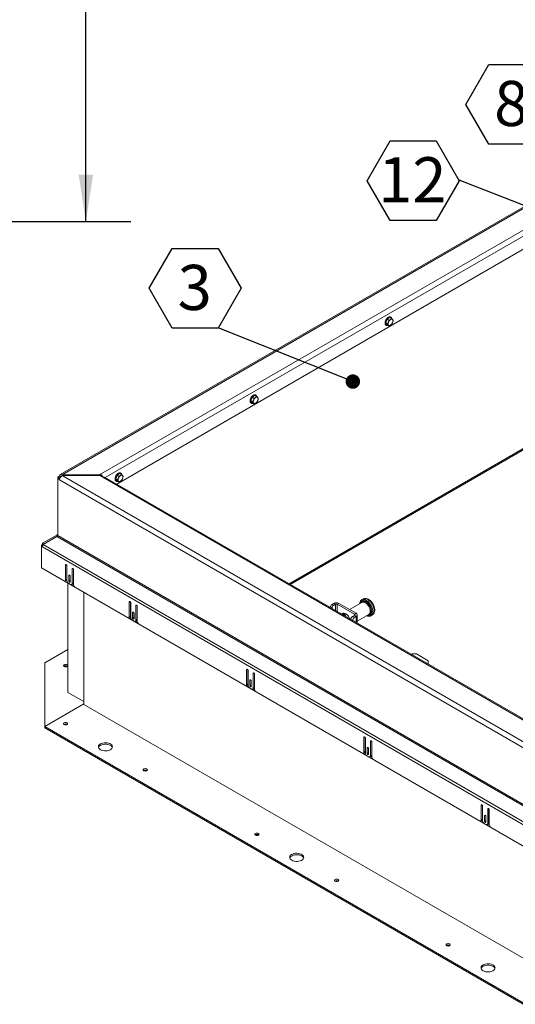
# Model space of a CAD drawing. Units: inches. Extents: x 0.1 to 10.8, y -0.9 to 8.4.
# Drawn here: x 6.7 to 8.1, y 2.9 to 5.6 of the extents above; entities that cross this region are included whole.
import ezdxf

# ---------------------------------------------------------------- set-up
doc = ezdxf.new("R2010")
doc.units = ezdxf.units.IN
doc.header["$MEASUREMENT"] = 0
doc.layers.add('FORMAT', color=7, linetype='Continuous')
doc.styles.add('SLDTEXTSTYLE2', font='GOTHIC.TTF', dxfattribs={"width": 0.913})
doc.styles.get("Standard").update_dxf_attribs({"font": 'GOTHIC.TTF'})
doc.dimstyles.new('SLDDIMSTYLE2', dxfattribs={"dimtxt": 0.083333, "dimasz": 0.13, "dimexe": 0, "dimexo": 0.0625, "dimgap": 0.020833, "dimtad": 0, "dimlfac": 16, "dimrnd": 1e-09, "dimzin": 4, "dimdsep": 46, "dimtxsty": 'SLDTEXTSTYLE2', "dimsah": 1, "dimcen": 0.09, "dimadec": 0, "dimazin": 1, "dimtfac": 1, "dimtofl": 0, "dimtmove": 0, "dimatfit": 3, "dimfxl": 0, "dimfrac": 2, "dimtolj": 1, "dimtzin": 12, "dimarcsym": 0})
doc.dimstyles.new('SLDDIMSTYLE3', dxfattribs={"dimtxt": 0, "dimasz": 0.13, "dimexe": 0, "dimexo": 0.0625, "dimgap": 0, "dimtad": 0, "dimtih": 1, "dimtoh": 1, "dimdec": 0, "dimrnd": 1e-09, "dimzin": 0, "dimdsep": 46, "dimtxsty": 'Standard', "dimsah": 1, "dimcen": 0.09, "dimadec": 0, "dimazin": 0, "dimtfac": 0.13, "dimtdec": 0, "dimtofl": 0, "dimtmove": 0, "dimatfit": 3, "dimfxl": 0, "dimfrac": 2, "dimtolj": 1, "dimtzin": 0, "dimarcsym": 0})
doc.dimstyles.new('SLDDIMSTYLE4', dxfattribs={"dimtxt": 0, "dimasz": 0.04, "dimexe": 0, "dimexo": 0.0625, "dimgap": 0, "dimtad": 0, "dimtih": 1, "dimtoh": 1, "dimdec": 0, "dimrnd": 1e-09, "dimzin": 0, "dimdsep": 46, "dimtxsty": 'Standard', "dimblk1": 'DOT', "dimblk2": 'DOT', "dimsah": 1, "dimcen": 0.09, "dimadec": 0, "dimazin": 0, "dimtfac": 0.04, "dimtdec": 0, "dimtofl": 0, "dimtmove": 0, "dimatfit": 3, "dimldrblk": 'DOT', "dimfxl": 0, "dimfrac": 2, "dimtolj": 1, "dimtzin": 0, "dimarcsym": 0})

# ---------------------------------------------------------------- blocks, each defined once
blk = doc.blocks.new('SW_NOTE_26')
at = {"layer": 'FORMAT', "color": 0}
for p, q in [((-0.2548, -0.0013), (-0.1911, 0.1091)), ((-0.1911, 0.1091), (-0.0637, 0.1091)), ((-0.0637, 0.1091), (0, -0.0013)), ((-0.1911, -0.1116), (-0.2548, -0.0013)), ((0, -0.0013), (-0.0637, -0.1116)), ((-0.0637, -0.1116), (-0.1911, -0.1116))]:
    blk.add_line(p, q, dxfattribs=at)
at = {"layer": 'FORMAT', "color": 0, "insert": (-0.1287, 0.0637), "char_height": 0.125, "attachment_point": 2, "style": 'SLDTEXTSTYLE2'}
blk.add_mtext('8', dxfattribs=at)
blk = doc.blocks.new('SW_NOTE_27')
at = {"layer": 'FORMAT', "color": 0}
for p, q in [((-0.1911, 0.1091), (-0.1274, 0.2194)), ((-0.1274, 0.2194), (0, 0.2194)), ((0, 0.2194), (0.0637, 0.1091)), ((-0.1274, -0.0013), (-0.1911, 0.1091)), ((0.0637, 0.1091), (0, -0.0013)), ((0, -0.0013), (-0.1274, -0.0013))]:
    blk.add_line(p, q, dxfattribs=at)
at = {"layer": 'FORMAT', "color": 0, "insert": (-0.065, 0.174), "char_height": 0.125, "attachment_point": 2, "style": 'SLDTEXTSTYLE2'}
blk.add_mtext('3', dxfattribs=at)
blk = doc.blocks.new('_DOT')
at = {"color": 0, "linetype": 'ByBlock', "lineweight": -2}
blk.add_line((-0.5, 0), (-1, 0), dxfattribs=at)
at = {"color": 0, "linetype": 'ByBlock', "const_width": 0.5}
blk.add_lwpolyline([(-0.25, 0, 1), (0.25, 0, 1)], format="xyb", close=True, dxfattribs=at)
blk = doc.blocks.new('SW_NOTE_28')
at = {"layer": 'FORMAT', "color": 0}
for p, q in [((-0.2548, -0.0013), (-0.1911, 0.1091)), ((-0.1911, 0.1091), (-0.0637, 0.1091)), ((-0.0637, 0.1091), (0, -0.0013)), ((-0.1911, -0.1116), (-0.2548, -0.0013)), ((0, -0.0013), (-0.0637, -0.1116)), ((-0.0637, -0.1116), (-0.1911, -0.1116))]:
    blk.add_line(p, q, dxfattribs=at)
at = {"layer": 'FORMAT', "color": 0, "insert": (-0.1299, 0.0637), "char_height": 0.125, "attachment_point": 2, "style": 'SLDTEXTSTYLE2'}
blk.add_mtext('12', dxfattribs=at)
blk = doc.blocks.new('*D39')
at = {"layer": 'FORMAT', "color": 8}
for p, q in [((6.6889, 7.3358), (7.0518, 7.3358)), ((6.9268, 7.3358), (6.9268, 6.6234)), ((6.9268, 5.0858), (6.9268, 5.8759)), ((6.6889, 5.0858), (7.0518, 5.0858))]:
    blk.add_line(p, q, dxfattribs=at)
for points in [[(6.9268, 7.3358), (6.9068, 7.2058), (6.9468, 7.2058)], [(6.9268, 5.0858), (6.9468, 5.2158), (6.9068, 5.2158)]]:
    blk.add_solid(points, dxfattribs=at)
at = {"layer": 'FORMAT', "color": 8, "char_height": 0.08333, "attachment_point": 1, "rotation": 90, "style": 'SLDTEXTSTYLE2'}
for s, insert in [('" WIDTH', (6.8865, 6.2205, 0.4375)), ('36.00', (6.8865, 5.8759, 0.4375))]:
    blk.add_mtext(s, dxfattribs=dict(at, insert=insert))

msp = doc.modelspace()

# ---------------------------------------------------------------- linework, layer by layer
at = {"color": 7, "linetype": 'Continuous', "lineweight": 15}
for p, q in [((8.52419, 5.34806), (6.85595, 4.385)), ((8.52926, 5.34755), (6.86103, 4.3845)), ((6.96709, 4.38578), (8.53202, 5.28919)), ((8.53884, 5.27654), (6.98047, 4.37691)), ((8.56285, 5.25379), (7.01218, 4.35861)), ((7.76208, 4.81514), (7.7581, 4.80488)), ((7.7627, 4.80222), (7.7581, 4.80488)), ((7.7581, 4.80488), (7.76208, 4.79921)), ((7.77004, 4.81973), (7.76208, 4.81514)), ((7.76668, 4.81248), (7.76208, 4.81514)), ((7.77464, 4.81707), (7.77004, 4.81973)), ((7.76668, 4.79656), (7.76208, 4.79921)), ((7.49047, 4.0825), (8.52259, 4.67833)), ((7.49344, 4.08078), (8.52259, 4.67489)), ((7.38808, 4.59923), (7.3841, 4.58897)), ((7.3887, 4.58632), (7.3841, 4.58897)), ((7.3841, 4.58897), (7.38808, 4.58331)), ((7.39604, 4.60383), (7.38808, 4.59923)), ((7.39268, 4.59658), (7.38808, 4.59923)), ((7.39268, 4.58065), (7.38808, 4.58331)), ((7.40065, 4.60117), (7.39604, 4.60383)), ((6.85384, 4.38035), (6.84942, 4.3778)), ((6.84942, 4.3778), (6.84942, 4.37259)), ((6.85289, 4.3758), (6.84942, 4.3778)), ((6.85289, 4.37459), (6.84942, 4.37259)), ((6.84942, 4.2159), (6.84942, 4.37259)), ((6.84942, 4.37259), (6.85384, 4.37004)), ((6.85636, 4.3778), (6.85289, 4.3758)), ((6.85289, 4.3758), (6.85289, 4.37459)), ((6.85289, 4.37459), (6.85444, 4.3737)), ((6.8569, 4.37859), (6.85384, 4.38035)), ((8.28233, 3.54539), (6.85384, 4.37004)), ((6.96488, 4.3845), (6.86103, 4.3845)), ((6.86103, 4.38248), (6.86103, 4.3845)), ((6.86103, 4.38248), (8.28951, 3.55783)), ((6.86103, 4.38248), (6.96488, 4.38248)), ((6.96709, 4.38578), (6.96488, 4.3845)), ((6.96488, 4.38248), (6.96488, 4.3845)), ((6.96488, 4.38248), (6.97372, 4.37738)), ((6.96709, 4.38177), (6.9666, 4.38149)), ((6.96709, 4.38177), (6.96709, 4.38578)), ((6.96824, 4.38111), (6.96775, 4.38082)), ((8.28067, 3.62289), (6.97372, 4.37738)), ((8.28575, 3.62339), (6.9788, 4.37788)), ((7.01365, 4.38308), (7.00967, 4.37282)), ((7.01427, 4.37016), (7.00967, 4.37282)), ((7.00967, 4.37282), (7.01365, 4.36715)), ((7.02161, 4.38767), (7.01365, 4.38308)), ((7.01825, 4.38042), (7.01365, 4.38308)), ((7.01825, 4.3645), (7.01365, 4.36715)), ((7.02621, 4.38502), (7.02161, 4.38767)), ((6.84613, 4.21744), (6.80851, 4.19571)), ((6.80851, 4.19159), (6.84613, 4.21352)), ((6.84834, 4.21871), (6.84613, 4.21744)), ((6.84858, 4.21319), (6.84613, 4.21744)), ((6.84613, 4.21352), (6.84834, 4.21225)), ((6.84858, 4.21319), (6.84764, 4.21265)), ((6.84888, 4.21336), (6.84765, 4.21264)), ((6.84942, 4.21683), (6.84834, 4.21871)), ((6.84834, 4.21225), (8.28566, 3.3825)), ((6.84888, 4.21336), (6.84858, 4.21319)), ((8.28675, 3.38616), (6.84942, 4.2159)), ((6.80419, 4.18979), (6.8064, 4.19106)), ((6.807, 4.18817), (6.80419, 4.18979)), ((6.80419, 4.18578), (6.80419, 4.18979)), ((6.80675, 4.18726), (6.80419, 4.18578)), ((6.80419, 4.18578), (6.80419, 4.12632)), ((6.80419, 4.18578), (6.8064, 4.18451)), ((6.80781, 4.19025), (6.8064, 4.19106)), ((8.28558, 3.3306), (6.8064, 4.18451)), ((6.81029, 4.19263), (6.80851, 4.19571)), ((8.28768, 3.33767), (6.80851, 4.19159)), ((6.80419, 4.12632), (8.28779, 3.26986)), ((6.87247, 4.13543), (6.87048, 4.13429)), ((6.87048, 4.13429), (6.87048, 4.0932)), ((6.87395, 4.13382), (6.87395, 4.09521)), ((6.87446, 4.09142), (6.87446, 4.13199)), ((6.89059, 4.12497), (6.8886, 4.12383)), ((6.8886, 4.12383), (6.8886, 4.08325)), ((6.89207, 4.12336), (6.89207, 4.08526)), ((6.89258, 4.08045), (6.89258, 4.12153)), ((6.86919, 4.09034), (6.87266, 4.09234)), ((6.87395, 4.09521), (6.87048, 4.0932)), ((6.87176, 4.09183), (6.87457, 4.0902)), ((6.88153, 4.10609), (6.87954, 4.10494)), ((6.87954, 4.10494), (6.87954, 4.0904)), ((6.88301, 4.0924), (6.87954, 4.0904)), ((6.88301, 4.10447), (6.88301, 4.0924)), ((6.88352, 4.0881), (6.88352, 4.10265)), ((6.8679, 4.09005), (6.89517, 4.07431)), ((6.87705, 3.78162), (6.87705, 4.08426)), ((6.88418, 4.0807), (6.87888, 4.08376)), ((6.88731, 4.08039), (6.89078, 4.0824)), ((6.89207, 4.08526), (6.8886, 4.08325)), ((6.88944, 4.08162), (6.89262, 4.07979)), ((6.92124, 3.7481), (6.92124, 4.05875)), ((7.69544, 4.04008), (7.69143, 4.03776)), ((7.69173, 4.03793), (7.69143, 4.03776)), ((7.04925, 4.03338), (7.04726, 4.03223)), ((7.04726, 4.03223), (7.04726, 3.99115)), ((7.05073, 4.03177), (7.05073, 3.99316)), ((7.05124, 3.98937), (7.05124, 4.02994)), ((7.06737, 4.02292), (7.06538, 4.02177)), ((7.06538, 4.02177), (7.06538, 3.9812)), ((7.06885, 4.02131), (7.06885, 3.98321)), ((7.06936, 3.9784), (7.06936, 4.01948)), ((7.60913, 4.014), (7.60913, 4.0189)), ((7.60947, 4.02589), (7.61366, 4.02831)), ((7.60947, 4.02589), (7.61277, 4.02244)), ((7.61277, 4.02244), (7.6183, 4.02563)), ((7.6183, 4.02563), (7.61366, 4.02831)), ((7.6183, 4.0087), (7.6183, 4.02563)), ((7.6236, 4.02563), (7.62824, 4.02831)), ((7.6236, 4.02563), (7.67132, 3.99809)), ((7.6236, 4.00564), (7.6236, 4.02563)), ((7.62824, 4.02831), (7.67596, 4.00076)), ((7.69166, 4.03098), (7.65764, 4.01134)), ((7.04467, 3.988), (7.07194, 3.97226)), ((7.04597, 3.98829), (7.04943, 3.99029)), ((7.05073, 3.99316), (7.04726, 3.99115)), ((7.04854, 3.98978), (7.05135, 3.98815)), ((7.05831, 4.00404), (7.05632, 4.00289)), ((7.05632, 4.00289), (7.05632, 3.98835)), ((7.05979, 3.99035), (7.05632, 3.98835)), ((7.05979, 4.00242), (7.05979, 3.99035)), ((7.0603, 3.98605), (7.0603, 4.0006)), ((7.06885, 3.98321), (7.06538, 3.9812)), ((7.6392, 4.0007), (7.63568, 3.99867)), ((7.67132, 3.99502), (7.6658, 3.99184)), ((7.6658, 3.99184), (7.67177, 3.98993)), ((7.66679, 3.98385), (7.66679, 3.98071)), ((7.67596, 4.00076), (7.67132, 3.99809)), ((7.67132, 3.99809), (7.67132, 3.99502)), ((7.67596, 3.99234), (7.67132, 3.99502)), ((7.67596, 3.99234), (7.67177, 3.98993)), ((7.67596, 3.99234), (7.67596, 3.97542)), ((7.67898, 3.97903), (7.71099, 3.99751)), ((7.67898, 3.97367), (7.67898, 3.99655)), ((7.71099, 3.99751), (7.71128, 3.99769)), ((7.71674, 3.99392), (7.72075, 3.99623)), ((7.72075, 3.99623), (7.72101, 3.99639)), ((7.06096, 3.97865), (7.05566, 3.98171)), ((7.06409, 3.97834), (7.06755, 3.98034)), ((7.06622, 3.97957), (7.06939, 3.97774)), ((6.87705, 3.90013), (6.81296, 3.86314)), ((7.82934, 3.88687), (7.83177, 3.88828)), ((7.84326, 3.88828), (7.83177, 3.88828)), ((7.84326, 3.88828), (7.87596, 3.8694)), ((6.81296, 3.86314), (6.81296, 3.6871)), ((7.37437, 3.8457), (7.37238, 3.84455)), ((7.87596, 3.86276), (7.87353, 3.86136)), ((7.87596, 3.86276), (7.87596, 3.8694)), ((7.87596, 3.85996), (7.87596, 3.86276)), ((7.37238, 3.84455), (7.37238, 3.80347)), ((7.37585, 3.84408), (7.37585, 3.80547)), ((7.37636, 3.80168), (7.37636, 3.84225)), ((7.39249, 3.83524), (7.3905, 3.83409)), ((7.3905, 3.83409), (7.3905, 3.79352)), ((7.39397, 3.83362), (7.39397, 3.79552)), ((7.39448, 3.79071), (7.39448, 3.83179)), ((7.36979, 3.80031), (7.39706, 3.78457)), ((7.37108, 3.8006), (7.37455, 3.80261)), ((7.37585, 3.80547), (7.37238, 3.80347)), ((7.37366, 3.80209), (7.37647, 3.80047)), ((7.38608, 3.79096), (7.38078, 3.79403)), ((7.38343, 3.81635), (7.38144, 3.8152)), ((7.38144, 3.8152), (7.38144, 3.80066)), ((7.38491, 3.80266), (7.38144, 3.80066)), ((7.38491, 3.81473), (7.38491, 3.80266)), ((7.38542, 3.79836), (7.38542, 3.81291)), ((7.3892, 3.79065), (7.39267, 3.79266)), ((7.39397, 3.79552), (7.3905, 3.79352)), ((7.39133, 3.79188), (7.39451, 3.79005)), ((6.92124, 3.75611), (6.87705, 3.78162)), ((6.92124, 3.7496), (6.81296, 3.6871)), ((8.24707, 2.98272), (6.92124, 3.7481)), ((6.81296, 3.6871), (8.13879, 2.92171)), ((6.81296, 3.68309), (6.81296, 3.6871)), ((6.81296, 3.68309), (8.13879, 2.91771)), ((7.69949, 3.65801), (7.6975, 3.65686)), ((7.6975, 3.65686), (7.6975, 3.61578)), ((7.70097, 3.65639), (7.70097, 3.61778)), ((7.70148, 3.61399), (7.70148, 3.65456)), ((7.70855, 3.62866), (7.70656, 3.62751)), ((7.70656, 3.62751), (7.70656, 3.61297)), ((7.71761, 3.64755), (7.71562, 3.6464)), ((7.71562, 3.6464), (7.71562, 3.60583)), ((7.71909, 3.64593), (7.71909, 3.60783)), ((7.7196, 3.60302), (7.7196, 3.6441)), ((7.69492, 3.61263), (7.72219, 3.59688)), ((7.69621, 3.61291), (7.69968, 3.61492)), ((7.70097, 3.61778), (7.6975, 3.61578)), ((7.69878, 3.6144), (7.70159, 3.61278)), ((7.7112, 3.60327), (7.7059, 3.60634)), ((7.71003, 3.61497), (7.70656, 3.61297)), ((7.71003, 3.62705), (7.71003, 3.61497)), ((7.71054, 3.61067), (7.71054, 3.62522)), ((7.71433, 3.60296), (7.7178, 3.60497)), ((7.71909, 3.60783), (7.71562, 3.60583)), ((7.71646, 3.60419), (7.71963, 3.60236)), ((8.02461, 3.47032), (8.02263, 3.46917)), ((8.02263, 3.46917), (8.02263, 3.42809)), ((8.02609, 3.4687), (8.02609, 3.43009)), ((8.0266, 3.4263), (8.0266, 3.46687)), ((8.03367, 3.44097), (8.03169, 3.43982)), ((8.03169, 3.43982), (8.03169, 3.42528)), ((8.03515, 3.43936), (8.03515, 3.42728)), ((8.03566, 3.42298), (8.03566, 3.43753)), ((8.04273, 3.45986), (8.04075, 3.45871)), ((8.04075, 3.45871), (8.04075, 3.41814)), ((8.04421, 3.45824), (8.04421, 3.42014)), ((8.04472, 3.41533), (8.04472, 3.45641)), ((8.02004, 3.42494), (8.04731, 3.40919)), ((8.02133, 3.42522), (8.0248, 3.42723)), ((8.02609, 3.43009), (8.02263, 3.42809)), ((8.0239, 3.42671), (8.02672, 3.42509)), ((8.03633, 3.41558), (8.03102, 3.41865)), ((8.03515, 3.42728), (8.03169, 3.42528)), ((8.03945, 3.41527), (8.04292, 3.41728)), ((8.04421, 3.42014), (8.04075, 3.41814)), ((8.04158, 3.4165), (8.04476, 3.41467))]:
    msp.add_line(p, q, dxfattribs=at)
at = {"color": 7, "linetype": 'Continuous', "lineweight": 15, "flags": 128}
for points in [[(7.75759, 4.80459), (7.75791, 4.8074), (7.75883, 4.81038), (7.76028, 4.81328), (7.76216, 4.8159), (7.76433, 4.81805), (7.76663, 4.81956), (7.76889, 4.82032), (7.77094, 4.82027), (7.77262, 4.81943), (7.77382, 4.81785), (7.77399, 4.81745)], [(7.77136, 4.79862), (7.76928, 4.7978), (7.76739, 4.79782), (7.7659, 4.79868), (7.76494, 4.8003), (7.76461, 4.80252), (7.76494, 4.80511), (7.7659, 4.80784), (7.76739, 4.81042), (7.76928, 4.81262), (7.77136, 4.8142), (7.77344, 4.81502), (7.77532, 4.815), (7.77682, 4.81414), (7.77778, 4.81252), (7.77811, 4.8103), (7.77778, 4.80771), (7.77682, 4.80498), (7.77532, 4.8024), (7.77344, 4.80021), (7.77136, 4.79862)], [(7.3836, 4.58868), (7.38391, 4.5915), (7.38483, 4.59447), (7.38629, 4.59738), (7.38817, 4.6), (7.39034, 4.60215), (7.39264, 4.60365), (7.3949, 4.60442), (7.39694, 4.60437), (7.39863, 4.60353), (7.39983, 4.60195), (7.4, 4.60155)], [(7.39737, 4.58272), (7.39528, 4.5819), (7.3934, 4.58192), (7.39191, 4.58278), (7.39095, 4.5844), (7.39062, 4.58661), (7.39095, 4.58921), (7.39191, 4.59194), (7.3934, 4.59452), (7.39528, 4.59671), (7.39737, 4.5983), (7.39945, 4.59912), (7.40133, 4.5991), (7.40282, 4.59824), (7.40378, 4.59662), (7.40411, 4.5944), (7.40378, 4.59181), (7.40282, 4.58908), (7.40133, 4.5865), (7.39945, 4.5843), (7.39737, 4.58272)], [(7.00916, 4.37253), (7.00948, 4.37535), (7.0104, 4.37832), (7.01185, 4.38122), (7.01373, 4.38384), (7.01591, 4.38599), (7.01821, 4.3875), (7.02046, 4.38826), (7.02251, 4.38822), (7.02419, 4.38737), (7.02539, 4.38579), (7.02556, 4.38539)], [(7.02293, 4.36656), (7.02085, 4.36574), (7.01897, 4.36576), (7.01747, 4.36662), (7.01652, 4.36824), (7.01619, 4.37046), (7.01652, 4.37306), (7.01747, 4.37578), (7.01897, 4.37837), (7.02085, 4.38056), (7.02293, 4.38214), (7.02502, 4.38296), (7.0269, 4.38294), (7.02839, 4.38208), (7.02935, 4.38046), (7.02968, 4.37825), (7.02935, 4.37565), (7.02839, 4.37292), (7.0269, 4.37034), (7.02502, 4.36815), (7.02293, 4.36656)], [(6.87446, 4.13199), (6.87431, 4.13296), (6.87388, 4.13395), (6.87323, 4.13482), (6.87247, 4.13543), (6.87171, 4.1357), (6.87107, 4.13557), (6.87063, 4.13508), (6.87048, 4.13429)], [(6.89258, 4.12153), (6.89243, 4.1225), (6.892, 4.12349), (6.89135, 4.12436), (6.89059, 4.12497), (6.88983, 4.12524), (6.88919, 4.12511), (6.88875, 4.12462), (6.8886, 4.12383)], [(6.88352, 4.10265), (6.88337, 4.10361), (6.88294, 4.10461), (6.88229, 4.10548), (6.88153, 4.10609), (6.88077, 4.10636), (6.88013, 4.10623), (6.87969, 4.10573), (6.87954, 4.10494)], [(6.88301, 4.0924), (6.88316, 4.09143), (6.88352, 4.09057)], [(6.87954, 4.0904), (6.87969, 4.08943), (6.88013, 4.08844), (6.88077, 4.08757), (6.88153, 4.08695), (6.88229, 4.08669), (6.88294, 4.08681), (6.88337, 4.08731), (6.88352, 4.0881)], [(7.7027, 4.03412), (7.69948, 4.03561), (7.69638, 4.03631), (7.69353, 4.0362), (7.69102, 4.03527), (7.68897, 4.03357), (7.68744, 4.03115), (7.6865, 4.02812), (7.68648, 4.028)], [(7.71684, 3.99397), (7.71837, 3.99514), (7.72011, 3.99738), (7.7213, 4.00025), (7.72191, 4.00364), (7.72191, 4.00746), (7.7213, 4.01156), (7.72011, 4.0158), (7.71837, 4.02005), (7.71614, 4.02415), (7.71351, 4.02797), (7.71055, 4.03138), (7.70737, 4.03426), (7.70409, 4.03651)], [(7.72101, 3.99639), (7.72238, 3.99745), (7.72412, 3.99969), (7.72531, 4.00256), (7.72592, 4.00596), (7.72592, 4.00977), (7.72531, 4.01387), (7.72412, 4.01812), (7.72238, 4.02237), (7.72015, 4.02647), (7.71752, 4.03029), (7.71456, 4.0337), (7.71138, 4.03657), (7.7081, 4.03882)], [(7.05124, 4.02994), (7.05109, 4.0309), (7.05066, 4.0319), (7.05001, 4.03277), (7.04925, 4.03338), (7.04849, 4.03365), (7.04784, 4.03352), (7.04741, 4.03303), (7.04726, 4.03223)], [(7.06936, 4.01948), (7.06921, 4.02044), (7.06877, 4.02144), (7.06813, 4.02231), (7.06737, 4.02292), (7.06661, 4.02319), (7.06596, 4.02306), (7.06553, 4.02257), (7.06538, 4.02177)], [(7.7027, 4.03242), (7.69967, 4.03381), (7.69677, 4.03444), (7.69411, 4.03427), (7.6918, 4.03331), (7.68993, 4.03161), (7.68859, 4.02922), (7.68859, 4.02921)], [(7.71128, 3.99769), (7.71264, 3.99886), (7.71402, 4.00107), (7.71481, 4.00391), (7.71497, 4.00722), (7.71449, 4.01087), (7.7134, 4.01467), (7.71174, 4.01845), (7.70959, 4.02204), (7.70706, 4.02526), (7.70426, 4.02796), (7.70132, 4.03003)], [(7.70581, 3.99452), (7.70593, 3.99448), (7.70903, 3.99377), (7.71188, 3.99389), (7.71438, 3.99481), (7.71644, 3.99652), (7.71796, 3.99893), (7.7189, 4.00197), (7.71922, 4.00551), (7.7189, 4.00941), (7.71796, 4.01353), (7.71644, 4.01771), (7.71438, 4.02179), (7.71188, 4.0256), (7.70903, 4.02902), (7.70593, 4.03189), (7.7027, 4.03412)], [(7.70791, 3.99573), (7.71001, 3.99563), (7.71251, 3.9962), (7.7146, 3.99754), (7.71621, 3.99959), (7.71727, 4.00228), (7.71773, 4.00549), (7.71758, 4.00909), (7.71682, 4.01293), (7.71547, 4.01686), (7.71361, 4.02072), (7.7113, 4.02434), (7.70864, 4.02759), (7.70573, 4.03032), (7.7027, 4.03242)], [(7.0603, 4.0006), (7.06015, 4.00156), (7.05972, 4.00256), (7.05907, 4.00343), (7.05831, 4.00404), (7.05755, 4.0043), (7.0569, 4.00418), (7.05647, 4.00368), (7.05632, 4.00289)], [(7.05632, 3.98835), (7.05647, 3.98738), (7.0569, 3.98639), (7.05755, 3.98552), (7.05831, 3.9849), (7.05907, 3.98464), (7.05972, 3.98476), (7.06015, 3.98526), (7.0603, 3.98605)], [(7.05979, 3.99035), (7.05994, 3.98938), (7.0603, 3.98852)], [(7.63639, 3.99908), (7.63796, 4.00021), (7.64034, 4.00093), (7.64305, 4.00081), (7.64597, 3.99987), (7.64895, 3.99814), (7.65187, 3.99572), (7.65458, 3.99271), (7.65696, 3.98925), (7.65889, 3.9855), (7.65903, 3.98519)], [(6.86679, 3.85818), (6.86552, 3.85708), (6.86507, 3.85579), (6.86552, 3.85449), (6.86679, 3.85339), (6.8687, 3.85265), (6.87095, 3.8524), (6.87319, 3.85265), (6.8751, 3.85339), (6.87637, 3.85449), (6.87682, 3.85579), (6.87637, 3.85708), (6.8751, 3.85818), (6.87319, 3.85892), (6.87095, 3.85918), (6.8687, 3.85892), (6.86679, 3.85818)], [(7.37636, 3.84225), (7.37621, 3.84322), (7.37577, 3.84421), (7.37513, 3.84508), (7.37437, 3.8457), (7.37361, 3.84596), (7.37296, 3.84584), (7.37253, 3.84534), (7.37238, 3.84455)], [(7.39448, 3.83179), (7.39432, 3.83276), (7.39389, 3.83375), (7.39325, 3.83462), (7.39249, 3.83524), (7.39173, 3.8355), (7.39108, 3.83538), (7.39065, 3.83488), (7.3905, 3.83409)], [(7.38542, 3.81291), (7.38527, 3.81387), (7.38483, 3.81487), (7.38419, 3.81574), (7.38343, 3.81635), (7.38267, 3.81662), (7.38202, 3.81649), (7.38159, 3.816), (7.38144, 3.8152)], [(7.38144, 3.80066), (7.38159, 3.79969), (7.38202, 3.7987), (7.38267, 3.79783), (7.38343, 3.79721), (7.38419, 3.79695), (7.38483, 3.79708), (7.38527, 3.79757), (7.38542, 3.79836)], [(7.38491, 3.80266), (7.38506, 3.8017), (7.38542, 3.80084)], [(6.86626, 3.69235), (6.86817, 3.69162), (6.87042, 3.69136), (6.87267, 3.69162), (6.87457, 3.69235), (6.87585, 3.69345), (6.87629, 3.69475), (6.87585, 3.69605), (6.87457, 3.69715), (6.87267, 3.69788), (6.87042, 3.69814), (6.86817, 3.69788), (6.86626, 3.69715), (6.86499, 3.69605), (6.86454, 3.69475), (6.86499, 3.69345), (6.86626, 3.69235)], [(7.70148, 3.65456), (7.70133, 3.65553), (7.7009, 3.65652), (7.70025, 3.65739), (7.69949, 3.65801), (7.69873, 3.65827), (7.69808, 3.65815), (7.69765, 3.65765), (7.6975, 3.65686)], [(6.96709, 3.623), (6.97038, 3.62147), (6.97417, 3.62039), (6.97827, 3.6198), (6.98249, 3.61973), (6.98664, 3.62019), (6.99052, 3.62115), (6.99395, 3.62258), (6.99677, 3.62439), (6.99884, 3.62651), (7.00008, 3.62884), (7.00043, 3.63127), (6.99986, 3.63369), (6.9984, 3.63598), (6.99613, 3.63803), (6.99314, 3.63976), (6.98958, 3.64107), (6.98562, 3.64191), (6.98143, 3.64224), (6.97722, 3.64204), (6.97318, 3.64133), (6.96951, 3.64013), (6.96636, 3.6385), (6.9639, 3.63652), (6.96223, 3.63428), (6.96144, 3.63188), (6.96155, 3.62945), (6.96257, 3.62708), (6.96445, 3.6249), (6.96709, 3.623)], [(6.99471, 3.63494), (6.99142, 3.63646), (6.98764, 3.63755), (6.98354, 3.63813), (6.97932, 3.6382), (6.97517, 3.63774), (6.97129, 3.63678), (6.96786, 3.63536), (6.96504, 3.63354), (6.96296, 3.63142), (6.96172, 3.62909), (6.96168, 3.62897)], [(7.71054, 3.62522), (7.71039, 3.62618), (7.70996, 3.62718), (7.70931, 3.62805), (7.70855, 3.62866), (7.70779, 3.62893), (7.70714, 3.6288), (7.70671, 3.62831), (7.70656, 3.62751)], [(7.7196, 3.6441), (7.71945, 3.64507), (7.71902, 3.64606), (7.71837, 3.64693), (7.71761, 3.64755), (7.71685, 3.64781), (7.7162, 3.64769), (7.71577, 3.64719), (7.71562, 3.6464)], [(7.70656, 3.61297), (7.70671, 3.612), (7.70714, 3.61101), (7.70779, 3.61014), (7.70855, 3.60953), (7.70931, 3.60926), (7.70996, 3.60939), (7.71039, 3.60988), (7.71054, 3.61067)], [(7.71003, 3.61497), (7.71018, 3.61401), (7.71054, 3.61315)], [(7.08723, 3.56479), (7.08914, 3.56405), (7.09139, 3.5638), (7.09364, 3.56405), (7.09554, 3.56479), (7.09682, 3.56589), (7.09726, 3.56719), (7.09682, 3.56849), (7.09554, 3.56959), (7.09364, 3.57032), (7.09139, 3.57058), (7.08914, 3.57032), (7.08723, 3.56959), (7.08596, 3.56849), (7.08551, 3.56719), (7.08596, 3.56589), (7.08723, 3.56479)], [(8.0266, 3.46687), (8.02645, 3.46784), (8.02602, 3.46883), (8.02538, 3.4697), (8.02461, 3.47032), (8.02385, 3.47058), (8.02321, 3.47046), (8.02278, 3.46996), (8.02263, 3.46917)], [(8.03566, 3.43753), (8.03551, 3.43849), (8.03508, 3.43949), (8.03444, 3.44036), (8.03367, 3.44097), (8.03291, 3.44124), (8.03227, 3.44111), (8.03184, 3.44062), (8.03169, 3.43982)], [(8.04472, 3.45641), (8.04457, 3.45738), (8.04414, 3.45837), (8.0435, 3.45924), (8.04273, 3.45986), (8.04197, 3.46012), (8.04133, 3.46), (8.0409, 3.4595), (8.04075, 3.45871)], [(8.03169, 3.42528), (8.03184, 3.42431), (8.03227, 3.42332), (8.03291, 3.42245), (8.03367, 3.42184), (8.03444, 3.42157), (8.03508, 3.4217), (8.03551, 3.42219), (8.03566, 3.42298)], [(8.03515, 3.42728), (8.03531, 3.42632), (8.03566, 3.42546)], [(7.39659, 3.3862), (7.3985, 3.38546), (7.40075, 3.38521), (7.403, 3.38546), (7.4049, 3.3862), (7.40618, 3.3873), (7.40662, 3.3886), (7.40618, 3.3899), (7.4049, 3.391), (7.403, 3.39173), (7.40075, 3.39199), (7.3985, 3.39173), (7.39659, 3.391), (7.39532, 3.3899), (7.39487, 3.3886), (7.39532, 3.3873), (7.39659, 3.3862)], [(7.49742, 3.31684), (7.50071, 3.31532), (7.5045, 3.31423), (7.5086, 3.31364), (7.51282, 3.31358), (7.51697, 3.31404), (7.52085, 3.315), (7.52428, 3.31642), (7.5271, 3.31824), (7.52917, 3.32036), (7.53041, 3.32269), (7.53076, 3.32512), (7.53019, 3.32754), (7.52873, 3.32983), (7.52646, 3.33188), (7.52347, 3.3336), (7.51991, 3.33492), (7.51595, 3.33576), (7.51176, 3.33609), (7.50755, 3.33589), (7.50351, 3.33517), (7.49984, 3.33397), (7.49669, 3.33235), (7.49423, 3.33037), (7.49256, 3.32813), (7.49177, 3.32573), (7.49188, 3.32329), (7.4929, 3.32093), (7.49478, 3.31874), (7.49742, 3.31684)], [(7.52504, 3.32878), (7.52175, 3.33031), (7.51797, 3.33139), (7.51387, 3.33198), (7.50965, 3.33205), (7.5055, 3.33159), (7.50162, 3.33062), (7.49819, 3.3292), (7.49537, 3.32739), (7.49329, 3.32527), (7.49205, 3.32293), (7.49201, 3.32281)], [(7.61756, 3.25864), (7.61947, 3.2579), (7.62172, 3.25764), (7.62397, 3.2579), (7.62587, 3.25864), (7.62715, 3.25974), (7.62759, 3.26103), (7.62715, 3.26233), (7.62587, 3.26343), (7.62397, 3.26417), (7.62172, 3.26443), (7.61947, 3.26417), (7.61756, 3.26343), (7.61629, 3.26233), (7.61584, 3.26103), (7.61629, 3.25974), (7.61756, 3.25864)], [(7.92692, 3.08005), (7.92883, 3.07931), (7.93108, 3.07905), (7.93333, 3.07931), (7.93523, 3.08005), (7.93651, 3.08115), (7.93695, 3.08244), (7.93651, 3.08374), (7.93523, 3.08484), (7.93333, 3.08558), (7.93108, 3.08584), (7.92883, 3.08558), (7.92692, 3.08484), (7.92565, 3.08374), (7.9252, 3.08244), (7.92565, 3.08115), (7.92692, 3.08005)], [(8.02775, 3.01069), (8.03104, 3.00916), (8.03483, 3.00808), (8.03893, 3.00749), (8.04315, 3.00743), (8.0473, 3.00788), (8.05118, 3.00885), (8.05461, 3.01027), (8.05743, 3.01209), (8.0595, 3.01421), (8.06074, 3.01654), (8.06109, 3.01897), (8.06052, 3.02138), (8.05906, 3.02367), (8.05679, 3.02573), (8.0538, 3.02745), (8.05024, 3.02876), (8.04628, 3.0296), (8.04209, 3.02993), (8.03788, 3.02974), (8.03384, 3.02902), (8.03017, 3.02782), (8.02702, 3.02619), (8.02456, 3.02421), (8.02289, 3.02197), (8.0221, 3.01958), (8.02221, 3.01714), (8.02323, 3.01477), (8.02511, 3.01259), (8.02775, 3.01069)], [(8.05537, 3.02263), (8.05208, 3.02416), (8.0483, 3.02524), (8.0442, 3.02583), (8.03998, 3.02589), (8.03583, 3.02544), (8.03195, 3.02447), (8.02852, 3.02305), (8.0257, 3.02123), (8.02362, 3.01911), (8.02238, 3.01678), (8.02234, 3.01666)]]:
    msp.add_lwpolyline(points, dxfattribs=at)
at = {"color": 7, "linetype": 'Continuous', "lineweight": 15}
for centre, radius, start, end in [((7.76262, 4.80369), 0.0051, 169.8779, 275.64291), ((7.38862, 4.58779), 0.0051, 169.87823, 275.64262), ((6.85822, 4.38106), 0.00444, 50.79726, 189.21421), ((6.86944, 4.36933), 0.01561, 122.60556, 177.39444), ((6.85941, 4.37899), 0.00202, 101.79219, 172.36272), ((6.95863, 4.37259), 0.01567, 18.26388, 57.31006), ((6.96351, 4.37587), 0.0069, 38.22381, 58.78039), ((6.9767, 4.37322), 0.00511, 65.69204, 125.61757), ((7.01419, 4.37163), 0.0051, 169.87767, 275.64359), ((6.8468, 4.22086), 0.00264, 305.6998, 5.61792), ((6.84185, 4.21616), 0.00758, 328.8573, 358.04214), ((6.81149, 4.19156), 0.00511, 125.69864, 185.62052), ((6.82105, 4.18401), 0.01465, 148.85536, 178.04477), ((6.86785, 4.09273), 0.00268, 270.98318, 10.23492), ((6.87085, 4.09488), 0.00311, 305.37956, 5.93203), ((6.88406, 4.09185), 0.00961, 182.60587, 237.39452), ((6.88591, 4.08282), 0.00273, 230.7965, 9.21309), ((6.8891, 4.08488), 0.003, 304.05784, 7.2533), ((6.90228, 4.08092), 0.00971, 182.80477, 222.90767), ((7.69669, 4.02657), 0.01239, 53.32119, 113.57473), ((7.70073, 4.02901), 0.01227, 53.1238, 115.56552), ((7.62095, 4.01424), 0.01585, 62.60995, 117.39015), ((7.62095, 4.02051), 0.00576, 62.61027, 117.38975), ((7.69568, 4.02231), 0.00956, 53.81797, 114.8714), ((7.04463, 3.99068), 0.00268, 270.98227, 10.23583), ((7.04763, 3.99283), 0.00311, 305.37956, 5.93203), ((7.06083, 3.9898), 0.0096, 182.605, 237.395), ((7.06588, 3.98283), 0.003, 304.05784, 7.2533), ((7.67074, 3.99655), 0.00164, 290.78447, 69.21547), ((7.67436, 3.99655), 0.0045, 290.78371, 69.216), ((7.06269, 3.98077), 0.00273, 230.79753, 9.21322), ((7.07906, 3.97887), 0.00971, 182.80518, 222.90725), ((6.87095, 3.84705), 0.00824, 54.86585, 125.13415), ((7.36975, 3.80299), 0.00268, 270.98262, 10.23548), ((7.37275, 3.80515), 0.00311, 305.38062, 5.93151), ((7.38595, 3.80212), 0.00961, 182.60571, 237.39439), ((7.3878, 3.79308), 0.00273, 230.79665, 9.21381), ((7.39099, 3.79514), 0.003, 304.05713, 7.25455), ((7.40418, 3.79118), 0.00971, 182.80428, 222.908), ((6.87042, 3.68601), 0.00824, 54.86443, 125.13557), ((6.98978, 3.62503), 0.01107, 20.84023, 63.52644), ((7.69487, 3.6153), 0.00268, 270.98241, 10.2361), ((7.69787, 3.61746), 0.00311, 305.38107, 5.93161), ((7.71108, 3.61443), 0.00961, 182.60566, 237.39443), ((7.71293, 3.60539), 0.00273, 230.79685, 9.21361), ((7.71612, 3.60745), 0.003, 304.05713, 7.25455), ((7.7293, 3.60349), 0.00971, 182.80417, 222.90811), ((7.09139, 3.55845), 0.00824, 54.86445, 125.13555), ((8.01999, 3.42761), 0.00268, 270.98406, 10.23404), ((8.023, 3.42977), 0.00311, 305.37956, 5.93203), ((8.0362, 3.42674), 0.00961, 182.6059, 237.3941), ((8.03805, 3.4177), 0.00273, 230.79584, 9.21491), ((8.04124, 3.41976), 0.003, 304.05679, 7.25652), ((8.05442, 3.41581), 0.00971, 182.80433, 222.9081), ((7.40075, 3.37986), 0.00824, 54.86445, 125.13555), ((7.52011, 3.31888), 0.01107, 20.84071, 63.52605), ((7.62172, 3.25229), 0.00824, 54.86429, 125.1358), ((7.93108, 3.07371), 0.00824, 54.86445, 125.13555), ((8.05044, 3.01272), 0.01107, 20.8407, 63.52597)]:
    msp.add_arc(centre, radius, start, end, dxfattribs=at)
for centre, major_axis, ratio, start_param, end_param in [((7.60947, 4.01951), (0.00423, 0.00677), 0.5764554, 0.8254203, 1.8738215), ((7.61277, 4.01606), (0.00423, 0.00677), 0.5764554, 0.8254203, 1.5111309), ((7.6658, 3.98546), (0.00422, 0.00677), 0.5764665, 0.8251819, 1.5122536), ((7.67177, 3.98355), (0.00422, 0.00677), 0.5764665, 0.8251819, 1.8743509)]:
    msp.add_ellipse(centre, major_axis=major_axis, ratio=ratio, start_param=start_param, end_param=end_param, dxfattribs=at)
for points, knots in [([(7.75596, 4.80464), (7.75597, 4.80429), (7.75602, 4.80306), (7.75654, 4.8012), (7.75775, 4.79938), (7.75948, 4.79822), (7.7615, 4.7979), (7.76293, 4.79797), (7.76366, 4.79829), (7.76367, 4.7983)], [0, 0, 0, 0, 0.07562568, 0.2679203, 0.458954, 0.64242127, 0.82009997, 0.99875871, 1, 1, 1, 1]), ([(7.75883, 4.81418), (7.75862, 4.81386), (7.75783, 4.81266), (7.75688, 4.81034), (7.7561, 4.80765), (7.75601, 4.80604), (7.75597, 4.80536)], [0, 0, 0, 0, 0.1158565, 0.436448, 0.7578402, 1, 1, 1, 1]), ([(7.77449, 4.81716), (7.7743, 4.81782), (7.77388, 4.81924), (7.77251, 4.82077), (7.77069, 4.82169), (7.76861, 4.82185), (7.76641, 4.82132), (7.76412, 4.82012), (7.7619, 4.81828), (7.76007, 4.81625), (7.75918, 4.81476), (7.75883, 4.81418)], [0, 0, 0, 0, 0.1051323, 0.2247856, 0.3392095, 0.4512478, 0.5652829, 0.6834297, 0.8035007, 0.9235116, 1, 1, 1, 1]), ([(7.7627, 4.80222), (7.76373, 4.80387), (7.76566, 4.80695), (7.76635, 4.81072), (7.76668, 4.81248)], [0, 0, 0, 0, 0.5347113, 1, 1, 1, 1]), ([(7.76668, 4.79656), (7.76629, 4.79738), (7.76556, 4.79893), (7.76361, 4.80117), (7.7627, 4.80222)], [0, 0, 0, 0, 0.5347114, 1, 1, 1, 1]), ([(7.76668, 4.81248), (7.76787, 4.8129), (7.77071, 4.81389), (7.7732, 4.81562), (7.77439, 4.81683), (7.77464, 4.81707)], [0, 0, 0, 0, 0.3652965, 0.86989043, 1, 1, 1, 1]), ([(7.77464, 4.80115), (7.77439, 4.8009), (7.7732, 4.7997), (7.77071, 4.79797), (7.76787, 4.79697), (7.76668, 4.79656)], [0, 0, 0, 0, 0.13010957, 0.6347035, 1, 1, 1, 1]), ([(7.77464, 4.81707), (7.77567, 4.81588), (7.7776, 4.81364), (7.7783, 4.81212), (7.77862, 4.81141)], [0, 0, 0, 0, 0.5347058, 1, 1, 1, 1]), ([(7.77862, 4.81141), (7.77823, 4.80939), (7.7775, 4.80562), (7.77555, 4.80257), (7.77464, 4.80115)], [0, 0, 0, 0, 0.5347059, 1, 1, 1, 1]), ([(7.38197, 4.58874), (7.38198, 4.58839), (7.38203, 4.58716), (7.38255, 4.5853), (7.38376, 4.58347), (7.38548, 4.58232), (7.3875, 4.582), (7.38894, 4.58207), (7.38967, 4.58239), (7.38967, 4.58239)], [0, 0, 0, 0, 0.0756257, 0.2679207, 0.4589542, 0.6424219, 0.8201008, 0.9987599, 1, 1, 1, 1]), ([(7.38484, 4.59828), (7.38463, 4.59796), (7.38383, 4.59676), (7.38289, 4.59444), (7.38211, 4.59175), (7.38202, 4.59014), (7.38198, 4.58945)], [0, 0, 0, 0, 0.115857, 0.4364488, 0.7578404, 1, 1, 1, 1]), ([(7.4005, 4.60126), (7.4003, 4.60192), (7.39988, 4.60334), (7.39852, 4.60487), (7.3967, 4.60579), (7.39462, 4.60595), (7.39241, 4.60542), (7.39013, 4.60421), (7.38791, 4.60238), (7.38608, 4.60035), (7.38518, 4.59886), (7.38484, 4.59828)], [0, 0, 0, 0, 0.1051322, 0.2247855, 0.3392098, 0.4512482, 0.5652837, 0.6834302, 0.8035016, 0.923512, 1, 1, 1, 1]), ([(7.3887, 4.58632), (7.38974, 4.58797), (7.39167, 4.59105), (7.39236, 4.59482), (7.39268, 4.59658)], [0, 0, 0, 0, 0.5347108, 1, 1, 1, 1]), ([(7.39268, 4.58065), (7.39229, 4.58148), (7.39157, 4.58303), (7.38961, 4.58527), (7.3887, 4.58632)], [0, 0, 0, 0, 0.5347108, 1, 1, 1, 1]), ([(7.39268, 4.59658), (7.39388, 4.59699), (7.39671, 4.59799), (7.3992, 4.59972), (7.4004, 4.60093), (7.40065, 4.60117)], [0, 0, 0, 0, 0.3652974, 0.8698915, 1, 1, 1, 1]), ([(7.40065, 4.58525), (7.4004, 4.585), (7.3992, 4.5838), (7.39671, 4.58206), (7.39388, 4.58107), (7.39268, 4.58065)], [0, 0, 0, 0, 0.1301085, 0.6347026, 1, 1, 1, 1]), ([(7.40065, 4.60117), (7.40168, 4.59998), (7.40361, 4.59774), (7.4043, 4.59622), (7.40463, 4.59551)], [0, 0, 0, 0, 0.5347061, 1, 1, 1, 1]), ([(7.40463, 4.59551), (7.40424, 4.59349), (7.40351, 4.58972), (7.40155, 4.58667), (7.40065, 4.58525)], [0, 0, 0, 0, 0.5347061, 1, 1, 1, 1]), ([(7.00753, 4.37258), (7.00755, 4.37223), (7.00759, 4.37101), (7.00812, 4.36915), (7.00932, 4.36732), (7.01105, 4.36616), (7.01307, 4.36585), (7.0145, 4.36591), (7.01523, 4.36623), (7.01524, 4.36624)], [0, 0, 0, 0, 0.0756257, 0.2679197, 0.4589542, 0.6424218, 0.8201007, 0.9987578, 1, 1, 1, 1]), ([(7.0104, 4.38212), (7.01019, 4.3818), (7.0094, 4.3806), (7.00845, 4.37828), (7.00768, 4.37559), (7.00758, 4.37399), (7.00755, 4.3733)], [0, 0, 0, 0, 0.115857, 0.4364488, 0.7578404, 1, 1, 1, 1]), ([(7.02606, 4.3851), (7.02587, 4.38576), (7.02545, 4.38718), (7.02408, 4.38872), (7.02226, 4.38964), (7.02018, 4.38979), (7.01798, 4.38926), (7.0157, 4.38806), (7.01348, 4.38622), (7.01164, 4.38419), (7.01075, 4.3827), (7.0104, 4.38212)], [0, 0, 0, 0, 0.1051319, 0.2247861, 0.3392105, 0.4512478, 0.5652834, 0.68343, 0.8035001, 0.923512, 1, 1, 1, 1]), ([(7.01427, 4.37016), (7.0153, 4.37181), (7.01723, 4.37489), (7.01793, 4.37866), (7.01825, 4.38042)], [0, 0, 0, 0, 0.5347124, 1, 1, 1, 1]), ([(7.01825, 4.3645), (7.01786, 4.36532), (7.01713, 4.36687), (7.01518, 4.36912), (7.01427, 4.37016)], [0, 0, 0, 0, 0.5347124, 1, 1, 1, 1]), ([(7.01825, 4.38042), (7.01944, 4.38084), (7.02228, 4.38183), (7.02477, 4.38356), (7.02596, 4.38477), (7.02621, 4.38502)], [0, 0, 0, 0, 0.3652954, 0.8698911, 1, 1, 1, 1]), ([(7.02621, 4.36909), (7.02596, 4.36885), (7.02477, 4.36764), (7.02228, 4.36591), (7.01944, 4.36492), (7.01825, 4.3645)], [0, 0, 0, 0, 0.1301089, 0.6347046, 1, 1, 1, 1]), ([(7.02621, 4.38502), (7.02724, 4.38382), (7.02917, 4.38158), (7.02987, 4.38006), (7.03019, 4.37935)], [0, 0, 0, 0, 0.5347052, 1, 1, 1, 1]), ([(7.03019, 4.37935), (7.0298, 4.37733), (7.02907, 4.37356), (7.02712, 4.37051), (7.02621, 4.36909)], [0, 0, 0, 0, 0.5347052, 1, 1, 1, 1]), ([(7.69181, 4.03789), (7.69163, 4.03782), (7.69058, 4.03741), (7.68905, 4.03597), (7.68737, 4.03367), (7.68621, 4.03085), (7.68589, 4.02866), (7.68573, 4.02756)], [0, 0, 0, 0, 0.0511067, 0.2866306, 0.5213357, 0.7604946, 1, 1, 1, 1]), ([(7.7106, 4.03907), (7.70997, 4.03941), (7.70818, 4.04038), (7.70529, 4.04137), (7.702, 4.04182), (7.6989, 4.0415), (7.69669, 4.04089), (7.69569, 4.04017), (7.69555, 4.04007)], [0, 0, 0, 0, 0.1254967, 0.3589293, 0.5624526, 0.7568771, 0.9664701, 1, 1, 1, 1]), ([(7.72107, 3.99651), (7.72172, 3.99694), (7.72321, 3.99791), (7.72497, 4.00014), (7.72639, 4.00293), (7.72726, 4.00616), (7.72756, 4.00978), (7.72727, 4.01371), (7.72638, 4.01781), (7.72495, 4.02192), (7.72302, 4.02592), (7.72065, 4.02969), (7.71791, 4.03313), (7.71485, 4.03613), (7.71236, 4.03802), (7.71091, 4.03888), (7.7106, 4.03907)], [0, 0, 0, 0, 0.0535189, 0.1223985, 0.1922702, 0.2651246, 0.3415306, 0.4204278, 0.5000795, 0.5794935, 0.6586271, 0.7377143, 0.81704, 0.8968904, 0.977624, 1, 1, 1, 1]), ([(7.60378, 4.01708), (7.60383, 4.01755), (7.60393, 4.01844), (7.60431, 4.01938), (7.60449, 4.01982)], [0, 0, 0, 0, 0.5345004, 1, 1, 1, 1]), ([(7.60913, 4.0189), (7.60867, 4.0182), (7.60784, 4.01695), (7.60741, 4.01566), (7.60722, 4.0151)], [0, 0, 0, 0, 0.5623378, 1, 1, 1, 1]), ([(7.63808, 3.99728), (7.63837, 3.9974), (7.63928, 3.99777), (7.64105, 3.99816), (7.6432, 3.99818), (7.64434, 3.9977), (7.64491, 3.99746)], [0, 0, 0, 0, 0.13607383, 0.42224041, 0.71048333, 1, 1, 1, 1]), ([(7.64457, 3.99697), (7.64413, 3.99716), (7.64342, 3.99746), (7.64219, 3.99757), (7.64109, 3.99751), (7.64, 3.99728), (7.6392, 3.99707), (7.63886, 3.9969), (7.63879, 3.99687)], [0, 0, 0, 0, 0.2687862, 0.4316467, 0.6133813, 0.798197, 0.9620679, 1, 1, 1, 1]), ([(7.64539, 3.99306), (7.64544, 3.9931), (7.64569, 3.99332), (7.6459, 3.99388), (7.64605, 3.99464), (7.64592, 3.99542), (7.64551, 3.99626), (7.64493, 3.9967), (7.64457, 3.99697)], [0, 0, 0, 0, 0.0379204, 0.2016822, 0.3864044, 0.5683115, 0.7312699, 1, 1, 1, 1]), ([(7.64491, 3.99746), (7.64515, 3.9973), (7.64563, 3.99698), (7.6463, 3.99614), (7.64668, 3.99492), (7.64637, 3.99367), (7.64585, 3.99309), (7.64568, 3.9929)], [0, 0, 0, 0, 0.1442729, 0.2906728, 0.5785893, 0.8641243, 1, 1, 1, 1]), ([(7.66063, 3.98427), (7.66063, 3.98429), (7.6607, 3.98509), (7.66116, 3.98657), (7.66187, 3.9878), (7.66215, 3.98828)], [0, 0, 0, 0, 0.0180929, 0.6156991, 1, 1, 1, 1]), ([(7.66679, 3.98385), (7.66656, 3.98311), (7.66626, 3.98213), (7.66622, 3.98125), (7.66621, 3.98104)], [0, 0, 0, 0, 0.7649863, 1, 1, 1, 1]), ([(7.70509, 3.9941), (7.70524, 3.99402), (7.70649, 3.99335), (7.70884, 3.99274), (7.712, 3.99245), (7.71473, 3.99287), (7.71619, 3.9937), (7.71681, 3.99405)], [0, 0, 0, 0, 0.0373348, 0.2992047, 0.5594247, 0.8138432, 1, 1, 1, 1])]:
    msp.add_open_spline(points, degree=3, knots=knots, dxfattribs=at)

# ---------------------------------------------------------------- block references
at = {"layer": 'FORMAT'}
for name, p in [('SW_NOTE_26', (8.23456, 5.41171)), ('SW_NOTE_28', (7.9616, 5.20031)), ('SW_NOTE_27', (7.29346, 4.79179))]:
    msp.add_blockref(name, p, dxfattribs=at)

# ---------------------------------------------------------------- dimensions: what is measured, and where the dimension line sits
at = {"layer": 'FORMAT', "color": 8}
dim = msp.add_linear_dim(base=(6.92678, 5.08579), p1=(6.63886, 7.33579), p2=(6.63886, 5.08579), angle=90, text='<>" WIDTH', dimstyle='SLDDIMSTYLE2', dxfattribs=at)
dim.commit()
dim.dimension.update_dxf_attribs({"geometry": '*D39', "text_midpoint": (6.92678, 6.24963), "dimtype": 160})

# ---------------------------------------------------------------- leaders
at = {"layer": 'FORMAT'}
for points, dimstyle in [([(8.57415, 4.96163), (7.9616, 5.20031)], 'SLDDIMSTYLE3'), ([(7.66688, 4.6425), (7.29346, 4.79179)], 'SLDDIMSTYLE4')]:
    msp.add_leader(points, dimstyle=dimstyle, dxfattribs=at)

doc.saveas('drawing.dxf')
